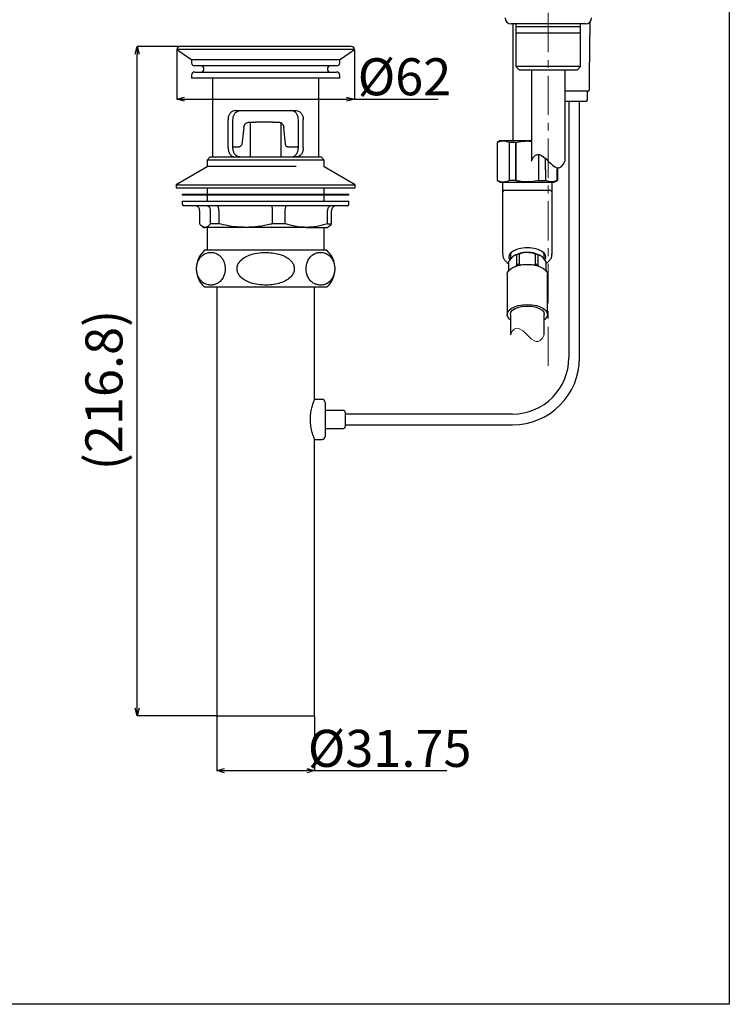
# Model space of a CAD drawing. Units: millimetres. Extents: x -106 to 579, y -50 to 911.
# Drawn here: x 349 to 579, y -50 to 268 of the extents above; entities that cross this region are included whole.
import ezdxf

# ---------------------------------------------------------------- set-up
doc = ezdxf.new("R2010")
doc.units = ezdxf.units.MM
doc.header["$PDSIZE"] = -1
doc.linetypes.add('CENTERX2', pattern=[20.32, 12.7, -2.54, 2.54, -2.54])
doc.layers.add('アノテーション', color=7, linetype='Continuous')
doc.styles.add('SLDTEXTSTYLE3', font='times.ttf', dxfattribs={"width": 0.7})
doc.dimstyles.new('SLDDIMSTYLE0', dxfattribs={"dimtxt": 12, "dimasz": 2.5, "dimexe": 0, "dimexo": 0.0625, "dimgap": 0.7, "dimtad": 3, "dimdec": 1, "dimrnd": 1e-09, "dimzin": 12, "dimdsep": 46, "dimtxsty": 'SLDTEXTSTYLE3', "dimblk1": 'OPEN30', "dimblk2": 'OPEN30', "dimsah": 1, "dimcen": 0.09, "dimadec": 0, "dimazin": 3, "dimtfac": 1, "dimtdec": 1, "dimtmove": 0, "dimatfit": 3, "dimldrblk": 'OPEN30', "dimfxl": 1, "dimfrac": 2, "dimtolj": 1, "dimtzin": 12, "dimarcsym": 0})

# ---------------------------------------------------------------- blocks, each defined once
blk = doc.blocks.new('_OPEN30')
at = {"color": 0, "linetype": 'ByBlock', "lineweight": -2}
for p, q in [((-1, 0.267949), (0, 0)), ((0, 0), (-1, -0.267949)), ((0, 0), (-1, 0))]:
    blk.add_line(p, q, dxfattribs=at)
blk = doc.blocks.new('_D_27')
at = {"layer": 'Defpoints', "color": 0, "transparency": 16777216}
for p in [(399.55, 258.87), (457.05, 258.87), (457.05, 242.77)]:
    blk.add_point(p, dxfattribs=at)
at = {"layer": 'アノテーション', "color": 0, "lineweight": -2, "transparency": 16777216}
for p, q in [((399.55, 258.81), (399.55, 242.77)), ((457.05, 258.81), (457.05, 242.77)), ((402.05, 242.77), (454.55, 242.77)), ((457.05, 242.77), (484.19, 242.77))]:
    blk.add_line(p, q, dxfattribs=at)
at = {"layer": 'アノテーション', "color": 0, "lineweight": -2, "transparency": 16777216, "xscale": 2.5, "yscale": 2.5, "zscale": 2.5, "rotation": 180}
blk.add_blockref('_OPEN30', (399.55, 242.77), dxfattribs=at)
at = {"layer": 'アノテーション', "color": 0, "lineweight": -2, "transparency": 16777216, "xscale": 2.5, "yscale": 2.5, "zscale": 2.5}
blk.add_blockref('_OPEN30', (457.05, 242.77), dxfattribs=at)
at = {"layer": 'アノテーション', "color": 0, "transparency": 16777216, "insert": (473.29, 255.99), "char_height": 12, "attachment_point": 2, "style": 'SLDTEXTSTYLE3'}
blk.add_mtext('\\A1;%%C62', dxfattribs=at)
blk = doc.blocks.new('_D_28')
at = {"layer": 'Defpoints', "color": 0, "transparency": 16777216}
for p in [(386.69, 259.81), (400.55, 259.81), (412.43, 43.02)]:
    blk.add_point(p, dxfattribs=at)
at = {"layer": 'アノテーション', "color": 0, "lineweight": -2, "transparency": 16777216}
for p, q in [((400.49, 259.81), (386.69, 259.81)), ((386.69, 45.52), (386.69, 257.31)), ((412.36, 43.02), (386.69, 43.02))]:
    blk.add_line(p, q, dxfattribs=at)
at = {"layer": 'アノテーション', "color": 0, "lineweight": -2, "transparency": 16777216, "xscale": 2.5, "yscale": 2.5, "zscale": 2.5}
for p, rotation in [((386.69, 259.81), 90), ((386.69, 43.02), 270)]:
    blk.add_blockref('_OPEN30', p, dxfattribs=dict(at, rotation=rotation))
at = {"layer": 'アノテーション', "color": 0, "transparency": 16777216, "insert": (369.89, 148.54), "char_height": 12, "attachment_point": 2, "rotation": 90, "style": 'SLDTEXTSTYLE3'}
blk.add_mtext('\\A1;(216.8)', dxfattribs=at)
blk = doc.blocks.new('_D_29')
at = {"layer": 'Defpoints', "color": 0, "transparency": 16777216}
for p in [(412.43, 43.02), (444.18, 43.02), (444.18, 25.26)]:
    blk.add_point(p, dxfattribs=at)
at = {"layer": 'アノテーション', "color": 0, "lineweight": -2, "transparency": 16777216}
for p, q in [((412.43, 42.96), (412.43, 25.26)), ((444.18, 42.96), (444.18, 25.26)), ((414.93, 25.26), (441.68, 25.26)), ((444.18, 25.26), (487, 25.26))]:
    blk.add_line(p, q, dxfattribs=at)
at = {"layer": 'アノテーション', "color": 0, "lineweight": -2, "transparency": 16777216, "xscale": 2.5, "yscale": 2.5, "zscale": 2.5, "rotation": 180}
blk.add_blockref('_OPEN30', (412.43, 25.26), dxfattribs=at)
at = {"layer": 'アノテーション', "color": 0, "lineweight": -2, "transparency": 16777216, "xscale": 2.5, "yscale": 2.5, "zscale": 2.5}
blk.add_blockref('_OPEN30', (444.18, 25.26), dxfattribs=at)
at = {"layer": 'アノテーション', "color": 0, "transparency": 16777216, "insert": (468.49, 38.48), "char_height": 12, "attachment_point": 2, "style": 'SLDTEXTSTYLE3'}
blk.add_mtext('\\A1;%%C31.75', dxfattribs=at)

msp = doc.modelspace()

# ---------------------------------------------------------------- linework, layer by layer
at = {"color": 7, "linetype": 'Continuous', "lineweight": 25}
for p, q in [((531.9, 267.12), (507.9, 267.12)), ((508.35, 267.12), (508.35, 229.32)), ((509.42, 267.12), (509.42, 266.13)), ((509.42, 266.13), (509.42, 264.12)), ((530.38, 266.13), (509.42, 266.13)), ((530.38, 266.13), (530.38, 267.12)), ((530.38, 264.12), (530.38, 266.13)), ((533.3, 250.32), (533.41, 267.84)), ((509.42, 264.12), (509.42, 253.28)), ((530.38, 264.12), (509.42, 264.12)), ((530.38, 253.28), (530.38, 264.12)), ((399.55, 258.87), (404.34, 255.52)), ((457.05, 258.87), (399.55, 258.87)), ((456.05, 259.81), (400.55, 259.81)), ((452.27, 255.52), (457.05, 258.87)), ((404.3, 255.52), (404.3, 254.52)), ((452.3, 255.52), (404.3, 255.52)), ((452.3, 254.52), (452.3, 255.52)), ((451.3, 253.52), (405.3, 253.52)), ((509.42, 253.28), (510.59, 252.12)), ((530.38, 253.28), (509.42, 253.28)), ((529.22, 252.12), (510.59, 252.12)), ((529.22, 252.12), (530.38, 253.28)), ((404.3, 250.52), (404.3, 249.52)), ((452.3, 249.52), (404.3, 249.52)), ((405.3, 251.52), (433.66, 251.52)), ((411.05, 249.52), (411.05, 224.02)), ((433.66, 251.52), (451.3, 251.52)), ((445.55, 224.02), (445.55, 249.52)), ((452.3, 249.52), (452.3, 250.52)), ((533.3, 245.82), (533.3, 250.32)), ((528.3, 245.32), (525.36, 245.32)), ((532.8, 245.32), (528.3, 245.32)), ((532.55, 242.52), (532.55, 245.32)), ((528.3, 242.02), (525.35, 242.02)), ((526.55, 242.02), (526.55, 159.02)), ((530.05, 242.02), (528.3, 242.02)), ((532.05, 242.02), (528.3, 242.02)), ((530.05, 159.02), (530.05, 242.02)), ((416.1, 227.02), (416.1, 236.02)), ((417.7, 227.02), (417.7, 236.02)), ((418.41, 239.02), (438.19, 239.02)), ((438.91, 227.02), (438.91, 236.02)), ((440.5, 227.02), (440.5, 236.02)), ((422.86, 235.26), (423.03, 235.27)), ((423.03, 235.27), (424.97, 235.27)), ((423.3, 235.27), (423.3, 224.02)), ((430.61, 235.27), (424.97, 235.27)), ((430.61, 235.27), (432.6, 235.27)), ((432.6, 235.27), (432.74, 235.26)), ((433.3, 224.02), (433.3, 235.05)), ((434.74, 228.14), (434.2, 233.52)), ((417.7, 227.27), (419.63, 227.27)), ((435.54, 227.27), (438.67, 227.27)), ((438.67, 227.27), (438.91, 227.27)), ((504.35, 229.32), (503.35, 228.74)), ((503.35, 228.74), (503.35, 216.4)), ((503.43, 228.74), (503.35, 228.74)), ((503.43, 216.4), (503.43, 228.74)), ((504.35, 229.32), (514.42, 229.32)), ((509.35, 228.74), (507.18, 228.74)), ((507.18, 228.74), (507.18, 216.4)), ((509.35, 216.4), (509.35, 228.74)), ((410.3, 224.02), (409.3, 223.02)), ((410.3, 224.02), (446.3, 224.02)), ((447.3, 223.02), (446.3, 224.02)), ((409.3, 220.87), (399.3, 215.02)), ((409.3, 223.02), (409.3, 220.87)), ((447.3, 223.02), (409.3, 223.02)), ((409.55, 221.02), (438.21, 221.02)), ((447.3, 220.87), (447.3, 223.02)), ((457.3, 215.02), (447.3, 220.87)), ((516.85, 216.4), (516.85, 220.26)), ((519.02, 219.8), (519.02, 216.4)), ((399.3, 215.02), (399.3, 214.02)), ((399.3, 215.02), (443.63, 215.02)), ((399.3, 214.02), (443.63, 214.02)), ((409.3, 214.02), (409.3, 212.02)), ((443.63, 215.02), (457.3, 215.02)), ((443.63, 214.02), (457.3, 214.02)), ((447.3, 212.02), (447.3, 214.02)), ((457.3, 214.02), (457.3, 215.02)), ((503.35, 216.4), (504.35, 215.82)), ((503.43, 216.4), (503.35, 216.4)), ((504.35, 215.82), (521.85, 215.82)), ((505.1, 215.82), (505.1, 212.51)), ((509.35, 216.4), (507.18, 216.4)), ((516.85, 216.4), (519.02, 216.4)), ((521.1, 212.51), (521.1, 215.82)), ((521.85, 215.82), (522.85, 216.4)), ((522.77, 216.4), (522.85, 216.4)), ((401.3, 212.02), (401.3, 211.72)), ((401.3, 212.02), (452.41, 212.02)), ((401.3, 211.72), (452.41, 211.72)), ((409.3, 211.72), (409.3, 209.72)), ((447.3, 209.72), (447.3, 211.72)), ((452.41, 212.02), (455.3, 212.02)), ((452.41, 211.72), (455.3, 211.72)), ((455.3, 211.72), (455.3, 212.02)), ((505.1, 212.51), (505.1, 192.49)), ((513.1, 213.12), (505.43, 213.12)), ((520.77, 213.12), (513.1, 213.12)), ((521.1, 192.49), (521.1, 212.51)), ((401.3, 209.72), (401.3, 208.72)), ((401.3, 209.72), (455.3, 209.72)), ((419.72, 208.22), (401.8, 208.22)), ((454.8, 208.22), (419.72, 208.22)), ((455.3, 208.72), (455.3, 209.72)), ((406.91, 206.72), (406.91, 202.37)), ((410.44, 202.37), (410.44, 206.72)), ((413.16, 206.72), (413.16, 202.37)), ((430.5, 202.37), (430.5, 206.72)), ((434.55, 206.72), (434.55, 202.37)), ((448.36, 202.37), (448.36, 206.72)), ((449.69, 202.37), (449.69, 206.72)), ((407.88, 201.46), (408.3, 201.22)), ((408.3, 201.22), (408.68, 201.22)), ((421.83, 201.22), (408.68, 201.22)), ((409.3, 201.22), (409.3, 193.82)), ((413.16, 202.37), (410.44, 202.37)), ((441.45, 201.22), (421.83, 201.22)), ((434.55, 202.37), (430.5, 202.37)), ((441.45, 201.22), (448.3, 201.22)), ((447.3, 193.82), (447.3, 201.22)), ((448.3, 201.22), (448.7, 201.45)), ((448.36, 202.37), (449.69, 202.37)), ((448.09, 193.82), (408.51, 193.82)), ((507.65, 192.74), (507.65, 190.89)), ((509.66, 189.03), (509.66, 192.32)), ((510.46, 192.55), (510.46, 189.26)), ((515.74, 189.26), (515.74, 192.55)), ((516.55, 192.32), (516.55, 189.03)), ((518.55, 190.85), (518.55, 192.74)), ((521.1, 192.49), (521.1, 192.59)), ((507, 189.8), (507, 187.11)), ((507.02, 190.03), (507.02, 187.14)), ((509.39, 188.62), (509.66, 189.03)), ((516.55, 189.03), (516.92, 188.54)), ((519.18, 187.14), (519.18, 190.03)), ((519.2, 187.11), (519.2, 189.8)), ((506.6, 185.99), (506.6, 173)), ((519.6, 173), (519.6, 185.99)), ((448.09, 181.82), (408.51, 181.82)), ((412.43, 181.82), (412.43, 43.02)), ((444.18, 145.52), (444.18, 181.82)), ((446.58, 145.52), (444.18, 145.52)), ((447.58, 144.52), (447.58, 133.52)), ((453.58, 141.92), (447.58, 141.92)), ((454.08, 141.42), (454.08, 136.62)), ((508.3, 140.77), (454.08, 140.77)), ((454.08, 137.27), (508.3, 137.27)), ((447.58, 136.12), (453.58, 136.12)), ((444.18, 132.52), (446.58, 132.52)), ((444.18, 43.02), (444.18, 132.52)), ((412.43, 43.02), (428.3, 43.02)), ((428.3, 43.02), (444.18, 43.02))]:
    msp.add_line(p, q, dxfattribs=at)
msp.add_lwpolyline([(578.56, -50.42), (-105.92, -50.42), (-105.92, 910.66), (578.56, 910.66)], close=True)
at = {"color": 7, "linetype": 'Continuous', "lineweight": 25, "flags": 128}
for points in [[(430.26, 259.81), (428.3, 259.84), (426.35, 259.81)], [(421.18, 233.52), (420.64, 228.92), (420.55, 228.14)], [(518.76, 190.62), (518.81, 190.69), (519.09, 191.43), (519, 192.18), (518.53, 192.9), (517.73, 193.53), (516.63, 194.05), (515.31, 194.41), (513.85, 194.6), (512.35, 194.6), (510.89, 194.41), (509.58, 194.05), (508.48, 193.53), (507.67, 192.9), (507.21, 192.18), (507.11, 191.43), (507.39, 190.7)], [(507.73, 192.95), (507.6, 192.37), (507.65, 192)], [(518.55, 192), (518.6, 192.37), (518.48, 192.95)], [(506.6, 185.99), (506.7, 186.56), (507.13, 187.28), (507.89, 187.93), (508.92, 188.48), (510.18, 188.9), (511.6, 189.15), (513.1, 189.24)], [(513.1, 189.24), (514.6, 189.15), (516.02, 188.9), (517.28, 188.48), (518.32, 187.93), (519.07, 187.28), (519.5, 186.56), (519.6, 185.99)], [(507.49, 171.36), (507.47, 171.38), (506.88, 172.07), (506.61, 172.81), (506.7, 173.56), (507.13, 174.29), (507.89, 174.94), (508.92, 175.49), (510.18, 175.9), (511.6, 176.16), (513.1, 176.25)], [(507.6, 173), (507.79, 173.71), (508.34, 174.38), (509.21, 174.94), (510.35, 175.38), (511.68, 175.66), (513.1, 175.75)], [(513.1, 176.25), (514.6, 176.16), (516.02, 175.9), (517.28, 175.49), (518.32, 174.94), (519.07, 174.29), (519.5, 173.56), (519.59, 172.81), (519.33, 172.07), (518.73, 171.38), (518.69, 171.34)], [(513.1, 175.75), (514.53, 175.66), (515.85, 175.38), (516.99, 174.94), (517.87, 174.38), (518.41, 173.71), (518.6, 173)]]:
    msp.add_lwpolyline(points, dxfattribs=at)
at = {"color": 7, "linetype": 'Continuous', "lineweight": 25}
for centre, radius, start, end in [((507.9, 269.12), 2, 180, 270), ((531.9, 269.12), 2, 270, 0), ((400.55, 258.81), 1, 90, 176.6876), ((456.05, 258.81), 1, 3.3124, 90), ((405.3, 254.52), 1, 180, 270), ((407.3, 252.52), 1, 270, 90), ((449.3, 252.52), 1, 90, 270), ((451.3, 254.52), 1, 270, 0), ((405.3, 250.52), 1, 90, 180), ((451.3, 250.52), 1, 0, 90), ((532.8, 245.82), 0.5, 270, 0), ((532.05, 242.52), 0.5, 270, 0), ((401.8, 208.72), 0.5, 180, 270), ((454.8, 208.72), 0.5, 270, 0), ((413.8, 187.82), 8, 131.4096, 228.5904), ((442.8, 187.82), 8, 311.4096, 48.5904), ((512.71, 185.48), 7.6, 87.0645, 125.1397), ((512.53, 183.87), 8.92, 103.4084, 108.7958), ((513.49, 185.48), 7.6, 54.8603, 92.9355), ((513.67, 183.87), 8.92, 71.2042, 76.5916), ((508.54, 189.8), 1.54, 171.2789, 179.985), ((512.53, 180.58), 8.92, 103.4084, 108.7958), ((513.67, 180.58), 8.92, 71.2042, 76.5916), ((517.67, 189.8), 1.54, 0.015, 8.7211), ((508.3, 159.02), 18.25, 270, 0), ((508.3, 159.02), 21.75, 270, 0), ((446.58, 144.52), 1, 0, 90), ((453.58, 141.42), 0.5, 0, 90), ((453.58, 136.62), 0.5, 270, 0), ((446.58, 133.52), 1, 270, 0)]:
    msp.add_arc(centre, radius, start, end, dxfattribs=at)
for start_param, end_param in [(2.854157, 3.141593), (0, 0.287435)]:
    msp.add_ellipse((513.1, 212.51), major_axis=(8, 0), ratio=0.267949, start_param=start_param, end_param=end_param, dxfattribs=at)
for points, knots in [([(514.4, 252.12), (514.4, 251.88), (514.4, 250.45), (514.4, 247.9), (514.4, 244.26), (514.4, 240.3), (514.4, 235.97), (514.4, 231.34), (514.4, 226.92), (514.4, 223.98), (514.4, 222.67)], [0, 0, 0, 0, 0.019221, 0.113657, 0.218964, 0.345317, 0.491313, 0.657832, 0.846797, 1, 1, 1, 1]), ([(525.4, 222.67), (525.4, 223.98), (525.4, 226.92), (525.4, 231.34), (525.4, 235.97), (525.4, 240.3), (525.4, 244.26), (525.4, 247.9), (525.4, 250.45), (525.4, 251.88), (525.4, 252.12)], [0, 0, 0, 0, 0.1532, 0.342166, 0.508685, 0.654682, 0.781035, 0.886343, 0.980779, 1, 1, 1, 1]), ([(418.41, 239.02), (418.14, 238.99), (417.59, 238.92), (416.91, 238.41), (416.41, 237.66), (416.14, 236.82), (416.12, 236.25), (416.1, 236.02)], [0, 0, 0, 0, 0.213778, 0.427649, 0.63985, 0.852766, 1, 1, 1, 1]), ([(417.7, 236.02), (417.72, 236.36), (417.77, 237.03), (418.14, 237.93), (418.71, 238.61), (419.37, 238.97), (419.84, 239), (420.03, 239.02)], [0, 0, 0, 0, 0.213749, 0.427508, 0.640884, 0.852789, 1, 1, 1, 1]), ([(438.91, 236.02), (438.89, 236.36), (438.84, 237.03), (438.47, 237.93), (437.9, 238.61), (437.23, 238.97), (436.76, 239), (436.57, 239.02)], [0, 0, 0, 0, 0.213749, 0.427508, 0.640884, 0.852789, 1, 1, 1, 1]), ([(438.19, 239.02), (438.47, 238.99), (439.01, 238.92), (439.7, 238.41), (440.2, 237.66), (440.46, 236.82), (440.49, 236.25), (440.5, 236.02)], [0, 0, 0, 0, 0.213778, 0.427649, 0.63985, 0.852766, 1, 1, 1, 1]), ([(421.18, 233.52), (421.18, 233.56), (421.21, 233.74), (421.32, 234.13), (421.61, 234.64), (422.11, 235.06), (422.56, 235.23), (422.81, 235.26), (422.86, 235.26)], [0, 0, 0, 0, 0.05025, 0.200698, 0.446917, 0.693083, 0.940676, 1, 1, 1, 1]), ([(432.74, 235.26), (432.89, 235.23), (433.22, 235.16), (433.67, 234.82), (434.02, 234.29), (434.17, 233.82), (434.2, 233.56), (434.2, 233.52)], [0, 0, 0, 0, 0.206174, 0.457674, 0.706497, 0.953049, 1, 1, 1, 1]), ([(416.1, 227.02), (416.13, 226.68), (416.17, 226.01), (416.55, 225.11), (417.11, 224.43), (417.77, 224.07), (418.23, 224.03), (418.41, 224.02)], [0, 0, 0, 0, 0.213982, 0.427971, 0.64167, 0.854252, 1, 1, 1, 1]), ([(420.03, 224.02), (419.75, 224.05), (419.2, 224.12), (418.5, 224.62), (418, 225.37), (417.73, 226.22), (417.71, 226.79), (417.7, 227.02)], [0, 0, 0, 0, 0.213482, 0.427084, 0.638491, 0.850823, 1, 1, 1, 1]), ([(420.55, 228.14), (420.55, 228.1), (420.52, 227.95), (420.41, 227.7), (420.22, 227.48), (419.99, 227.33), (419.79, 227.27), (419.66, 227.27), (419.63, 227.27)], [0, 0, 0, 0, 0.094332, 0.325196, 0.556809, 0.701509, 0.93612, 1, 1, 1, 1]), ([(435.54, 227.27), (435.48, 227.27), (435.32, 227.29), (435.09, 227.42), (434.89, 227.65), (434.78, 227.91), (434.75, 228.08), (434.74, 228.14)], [0, 0, 0, 0, 0.165006, 0.399758, 0.634187, 0.867527, 1, 1, 1, 1]), ([(436.57, 224.02), (436.85, 224.05), (437.4, 224.12), (438.1, 224.62), (438.6, 225.37), (438.87, 226.22), (438.9, 226.79), (438.91, 227.02)], [0, 0, 0, 0, 0.213482, 0.427084, 0.638491, 0.850823, 1, 1, 1, 1]), ([(440.5, 227.02), (440.48, 226.68), (440.43, 226.01), (440.06, 225.11), (439.49, 224.43), (438.84, 224.07), (438.38, 224.03), (438.19, 224.02)], [0, 0, 0, 0, 0.213982, 0.427971, 0.64167, 0.854252, 1, 1, 1, 1]), ([(438.91, 227.33), (438.88, 227.31), (438.81, 227.27), (438.72, 227.27), (438.67, 227.27)], [0, 0, 0, 0, 0.313858, 1, 1, 1, 1]), ([(507.18, 228.74), (506.75, 228.9), (505.88, 229.22), (504.61, 229.19), (503.8, 228.88), (503.43, 228.74)], [0, 0, 0, 0, 0.346432, 0.701383, 1, 1, 1, 1]), ([(509.35, 228.74), (509.94, 228.86), (511.38, 229.13), (513.09, 229.26), (514.17, 229.11), (514.4, 229.08)], [0, 0, 0, 0, 0.356313, 0.860942, 1, 1, 1, 1]), ([(503.43, 216.4), (503.86, 216.24), (504.73, 215.92), (506, 215.95), (506.81, 216.26), (507.18, 216.4)], [0, 0, 0, 0, 0.346432, 0.701383, 1, 1, 1, 1]), ([(516.85, 216.4), (516.67, 216.36), (515.66, 216.14), (513.75, 215.9), (511.71, 215.99), (510.24, 216.21), (509.65, 216.34), (509.35, 216.4)], [0, 0, 0, 0, 0.072568, 0.41217, 0.760294, 0.880004, 1, 1, 1, 1]), ([(522.77, 216.4), (522.34, 216.24), (521.47, 215.92), (520.2, 215.95), (519.39, 216.26), (519.02, 216.4)], [0, 0, 0, 0, 0.346432, 0.701383, 1, 1, 1, 1]), ([(406.91, 206.72), (406.89, 206.89), (406.86, 207.22), (406.61, 207.66), (406.23, 208), (405.8, 208.18), (405.5, 208.22), (405.38, 208.22), (405.38, 208.22)], [0, 0, 0, 0, 0.208673, 0.41727, 0.628031, 0.843371, 0.994862, 1, 1, 1, 1]), ([(410.44, 206.72), (410.43, 206.89), (410.4, 207.22), (410.16, 207.66), (409.82, 208), (409.42, 208.18), (409.15, 208.22), (409.04, 208.22), (409.03, 208.22)], [0, 0, 0, 0, 0.208673, 0.41727, 0.628031, 0.843371, 0.994862, 1, 1, 1, 1]), ([(413.16, 206.72), (413.15, 206.89), (413.13, 207.22), (413, 207.66), (412.8, 208), (412.58, 208.18), (412.43, 208.22), (412.37, 208.22), (412.37, 208.22)], [0, 0, 0, 0, 0.208673, 0.41727, 0.628031, 0.843371, 0.994862, 1, 1, 1, 1]), ([(430.5, 206.72), (430.5, 206.89), (430.49, 207.22), (430.47, 207.66), (430.42, 208), (430.37, 208.18), (430.33, 208.22), (430.32, 208.22), (430.32, 208.22)], [0, 0, 0, 0, 0.208673, 0.41727, 0.628031, 0.843371, 0.994862, 1, 1, 1, 1]), ([(435.29, 208.22), (435.29, 208.22), (435.23, 208.22), (435.09, 208.18), (434.88, 208), (434.7, 207.66), (434.57, 207.22), (434.56, 206.89), (434.55, 206.72)], [0, 0, 0, 0, 0.005138, 0.156629, 0.371969, 0.58273, 0.791327, 1, 1, 1, 1]), ([(449.59, 208.22), (449.58, 208.22), (449.49, 208.22), (449.25, 208.18), (448.91, 208), (448.6, 207.66), (448.4, 207.22), (448.37, 206.89), (448.36, 206.72)], [0, 0, 0, 0, 0.005138, 0.156629, 0.371969, 0.58273, 0.791327, 1, 1, 1, 1]), ([(451.23, 208.22), (451.22, 208.22), (451.1, 208.22), (450.81, 208.18), (450.38, 208), (450, 207.66), (449.74, 207.22), (449.71, 206.89), (449.69, 206.72)], [0, 0, 0, 0, 0.005138, 0.156629, 0.371969, 0.58273, 0.791327, 1, 1, 1, 1]), ([(408.68, 201.22), (408.5, 201.24), (407.91, 201.3), (407.32, 201.93), (406.91, 202.37)], [0, 0, 0, 0, 0.292896, 1, 1, 1, 1]), ([(410.44, 202.37), (410.15, 202.05), (409.57, 201.39), (408.98, 201.28), (408.68, 201.22)], [0, 0, 0, 0, 0.496694, 1, 1, 1, 1]), ([(421.83, 201.22), (420.82, 201.25), (417.9, 201.32), (415.03, 201.96), (413.16, 202.37)], [0, 0, 0, 0, 0.346022, 1, 1, 1, 1]), ([(430.5, 202.37), (430.31, 202.33), (428.8, 201.95), (425.92, 201.38), (423.2, 201.27), (421.83, 201.22)], [0, 0, 0, 0, 0.067123, 0.53078, 1, 1, 1, 1]), ([(441.45, 201.22), (440.77, 201.24), (438.45, 201.3), (436.16, 201.93), (434.55, 202.37)], [0, 0, 0, 0, 0.292896, 1, 1, 1, 1]), ([(448.36, 202.37), (447.23, 202.05), (444.95, 201.39), (442.63, 201.28), (441.45, 201.22)], [0, 0, 0, 0, 0.496694, 1, 1, 1, 1]), ([(449.69, 202.37), (449.41, 202.01), (449.07, 201.6), (448.73, 201.49), (448.68, 201.48)], [0, 0, 0, 0, 0.864851, 1, 1, 1, 1]), ([(415.19, 187.82), (415.16, 188.21), (415.12, 188.99), (414.77, 190.21), (414.06, 191.52), (412.97, 192.49), (411.71, 193.03), (410.45, 193.17), (409.17, 192.97), (407.99, 192.38), (406.99, 191.42), (406.32, 190.24), (405.96, 188.89), (405.88, 187.65), (406.02, 186.47), (406.39, 185.27), (407.17, 183.95), (408.34, 183.02), (409.68, 182.54), (410.93, 182.49), (412.1, 182.75), (413.18, 183.32), (414.12, 184.23), (414.77, 185.42), (415.13, 186.66), (415.17, 187.46), (415.19, 187.82)], [0, 0, 0, 0, 0.02498, 0.049859, 0.08798, 0.148017, 0.200377, 0.252829, 0.309097, 0.365208, 0.407523, 0.450164, 0.477285, 0.504568, 0.528804, 0.553607, 0.593546, 0.65745, 0.712969, 0.768568, 0.81665, 0.864633, 0.910549, 0.949285, 0.9768, 1, 1, 1, 1]), ([(428.3, 193.11), (427.39, 193.07), (425.56, 193), (423.14, 192.37), (421.15, 191.39), (419.84, 190.22), (419.12, 188.88), (418.96, 187.63), (419.25, 186.46), (419.99, 185.26), (421.56, 183.94), (423.91, 183.01), (426.62, 182.54), (429.11, 182.49), (431.45, 182.75), (433.58, 183.33), (435.45, 184.24), (436.77, 185.43), (437.48, 186.73), (437.65, 187.99), (437.36, 189.18), (436.62, 190.37), (435.06, 191.69), (432.18, 192.87), (429.74, 193.02), (428.3, 193.11)], [0, 0, 0, 0, 0.058748, 0.117311, 0.158808, 0.200616, 0.2277, 0.254944, 0.279162, 0.304006, 0.344103, 0.408339, 0.464112, 0.519965, 0.567601, 0.615142, 0.661191, 0.699717, 0.72721, 0.754876, 0.77913, 0.803953, 0.843969, 0.908032, 1, 1, 1, 1]), ([(441.42, 187.82), (441.44, 187.43), (441.48, 186.65), (441.83, 185.43), (442.54, 184.11), (443.64, 183.15), (444.9, 182.61), (446.15, 182.47), (447.44, 182.67), (448.61, 183.26), (449.61, 184.22), (450.28, 185.4), (450.65, 186.75), (450.73, 187.99), (450.58, 189.17), (450.22, 190.37), (449.44, 191.69), (448.27, 192.62), (446.92, 193.1), (445.68, 193.15), (444.5, 192.89), (443.43, 192.32), (442.49, 191.41), (441.83, 190.22), (441.48, 188.98), (441.44, 188.18), (441.42, 187.82)], [0, 0, 0, 0, 0.02498, 0.049859, 0.08798, 0.148017, 0.200377, 0.252829, 0.309097, 0.365208, 0.407523, 0.450164, 0.477285, 0.504568, 0.528804, 0.553607, 0.593546, 0.65745, 0.712969, 0.768568, 0.81665, 0.864633, 0.910549, 0.949285, 0.9768, 1, 1, 1, 1]), ([(505.14, 192.47), (505.14, 192.27), (505.14, 191.76), (505.48, 190.98), (506.11, 190.2), (506.63, 189.71), (507, 189.52), (507, 189.52)], [0, 0, 0, 0, 0.170577, 0.436274, 0.707622, 0.997433, 1, 1, 1, 1]), ([(508.34, 191.7), (507.99, 191.33), (507.54, 190.86), (507.12, 190.19), (507.02, 190.03)], [0, 0, 0, 0, 0.763775, 1, 1, 1, 1]), ([(509.66, 192.32), (509.26, 192.22), (508.83, 192.11), (508.38, 191.73), (508.34, 191.7)], [0, 0, 0, 0, 0.911744, 1, 1, 1, 1]), ([(513.1, 193.07), (513.07, 193.07), (512.29, 193.07), (511.38, 192.88), (510.57, 192.59), (510.46, 192.55)], [0, 0, 0, 0, 0.032109, 0.871242, 1, 1, 1, 1]), ([(515.74, 192.55), (515.55, 192.62), (514.71, 192.92), (513.8, 193.01), (513.1, 193.07)], [0, 0, 0, 0, 0.227942, 1, 1, 1, 1]), ([(517.87, 191.7), (517.52, 191.93), (517.06, 192.24), (516.65, 192.3), (516.55, 192.32)], [0, 0, 0, 0, 0.763775, 1, 1, 1, 1]), ([(519.18, 190.03), (518.79, 190.62), (518.36, 191.26), (517.91, 191.66), (517.87, 191.7)], [0, 0, 0, 0, 0.911744, 1, 1, 1, 1]), ([(519.2, 189.55), (519.31, 189.61), (519.8, 189.89), (520.38, 190.5), (520.91, 191.35), (521.13, 192.08), (521.08, 192.5), (521.06, 192.62)], [0, 0, 0, 0, 0.083655, 0.39117, 0.650718, 0.897712, 1, 1, 1, 1]), ([(510.46, 189.26), (510.57, 189.22), (510.8, 189.13), (511.04, 189.09), (511.17, 189.08)], [0, 0, 0, 0, 0.469368, 1, 1, 1, 1]), ([(515.04, 189.04), (515.08, 189.05), (515.33, 189.09), (515.55, 189.18), (515.74, 189.26)], [0, 0, 0, 0, 0.17408, 1, 1, 1, 1]), ([(507.6, 173), (507.6, 171.8), (507.6, 169.53), (507.6, 167.41), (507.6, 166.42)], [0, 0, 0, 0, 0.529603, 1, 1, 1, 1]), ([(518.6, 166.42), (518.6, 167.47), (518.6, 169.6), (518.6, 171.86), (518.6, 173)], [0, 0, 0, 0, 0.496299, 1, 1, 1, 1]), ([(444.17, 132.54), (444.17, 132.54), (444.18, 132.52), (444.11, 132.68), (443.99, 132.98), (443.82, 133.45), (443.61, 134.05), (443.38, 134.81), (443.15, 135.7), (442.96, 136.71), (442.82, 137.78), (442.77, 138.88), (442.8, 139.93), (442.9, 140.93), (443.05, 141.87), (443.25, 142.75), (443.47, 143.56), (443.71, 144.28), (443.92, 144.86), (444.08, 145.27), (444.17, 145.5), (444.17, 145.5), (444.17, 145.5)], [0, 0, 0, 0, 0.024272, 0.073056, 0.123219, 0.172822, 0.22369, 0.27666, 0.331071, 0.385512, 0.441741, 0.492709, 0.545357, 0.593363, 0.64266, 0.692727, 0.744044, 0.797932, 0.853371, 0.907195, 0.962809, 1, 1, 1, 1])]:
    msp.add_open_spline(points, degree=3, knots=knots, dxfattribs=at)
at = {"color": 7, "linetype": 'Continuous', "lineweight": 18}
msp.add_open_spline([(507.6, 166.41), (510.93, 173.88), (515.17, 158.81), (518.59, 166.41)], degree=3, dxfattribs=at)
at = {"layer": 'アノテーション', "linetype": 'CENTERX2', "lineweight": 18}
msp.add_line((519.9, 156.35), (519.9, 554.62), dxfattribs=at)
at = {"layer": 'アノテーション'}
for p, q in [((526.55, 242.02), (526.55, 222.29)), ((530.05, 220.97), (530.05, 242.02)), ((509.35, 228.74), (509.35, 216.4)), ((516.85, 220.04), (516.85, 224.84)), ((519.02, 219.77), (519.02, 223.5)), ((522.77, 216.4), (522.77, 220.55)), ((522.85, 220.53), (522.85, 216.4)), ((504.35, 215.82), (513.57, 215.82)), ((513.25, 213.12), (505.43, 213.12)), ((530.05, 159.02), (530.05, 173.97)), ((526.55, 171.52), (526.55, 159.02)), ((518.6, 166.41), (518.6, 166.42))]:
    msp.add_line(p, q, dxfattribs=at)
msp.add_open_spline([(514.41, 222.72), (517.74, 230.19), (521.98, 215.12), (525.4, 222.72)], degree=3, dxfattribs=at)
msp.add_open_spline([(509.35, 216.4), (509.97, 216.26), (510.59, 216.15), (511.85, 216), (512.48, 215.96), (513.27, 215.96), (513.43, 215.97), (513.59, 215.97)], degree=3, knots=[0, 0, 0, 0, 0.25, 0.25, 0.5, 0.5, 0.5645379, 0.5645379, 0.5645379, 0.5645379], dxfattribs=at)

# ---------------------------------------------------------------- dimensions: what is measured, and where the dimension line sits
dim = msp.add_linear_dim(base=(386.69, 259.81), p1=(412.43, 43.02), p2=(400.55, 259.81), angle=90, text='(<>)', dimstyle='SLDDIMSTYLE0', dxfattribs=at)
dim.commit()
dim.dimension.update_dxf_attribs({"geometry": '_D_28', "text_midpoint": (386.69, 148.54), "dimtype": 160})
for base, p1, p2, text, picture, middle in [((457.05, 242.77), (399.55, 258.87), (457.05, 258.87), '%%C62', '_D_27', (473.29, 242.77)), ((444.18, 25.26), (412.43, 43.02), (444.18, 43.02), '%%C31.75', '_D_29', (468.49, 25.26))]:
    dim = msp.add_linear_dim(base=base, p1=p1, p2=p2, text=text, dimstyle='SLDDIMSTYLE0', dxfattribs=at)
    dim.commit()
    dim.dimension.update_dxf_attribs({"geometry": picture, "text_midpoint": middle, "dimtype": 160})

doc.saveas('drawing.dxf')
